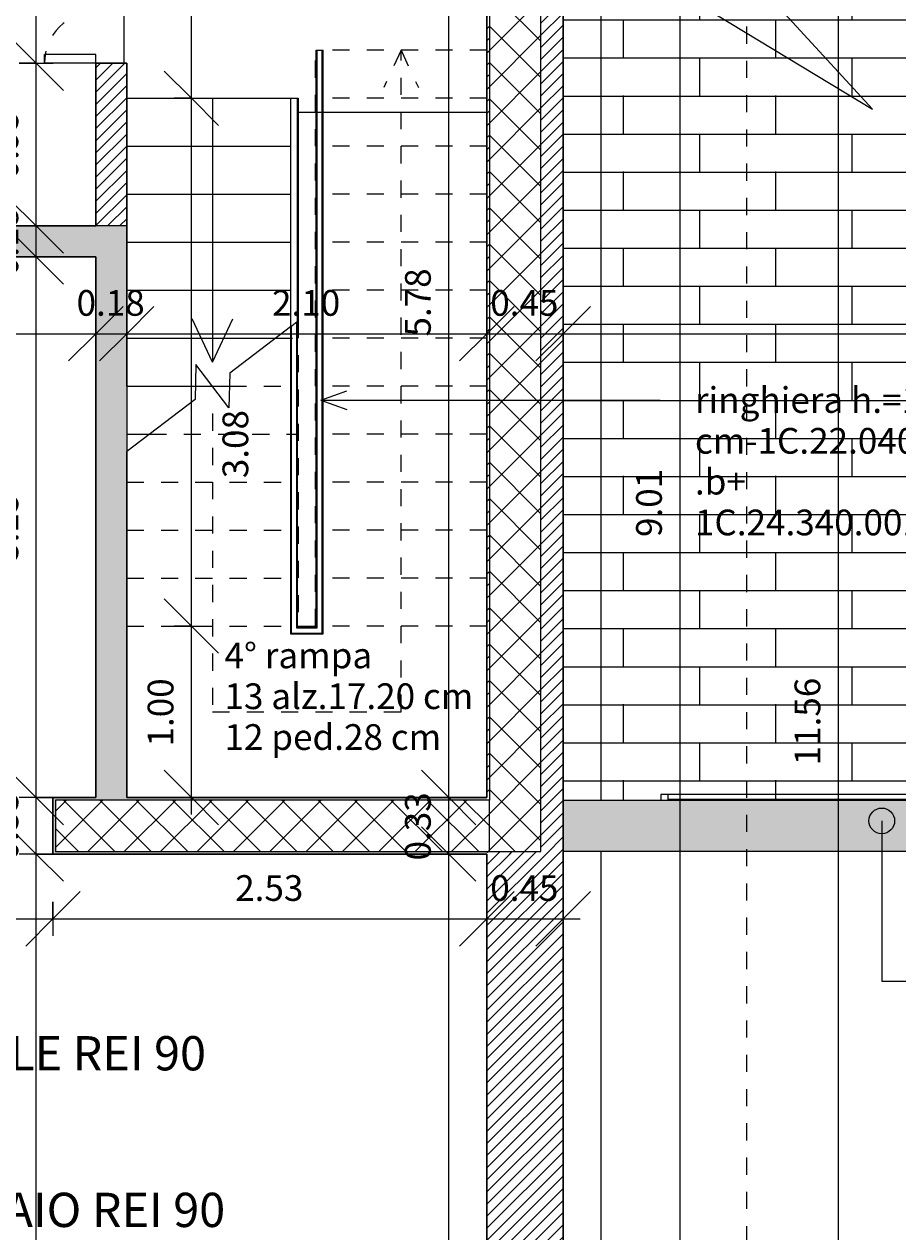
# Model space of a CAD drawing. Units: metres. Extents: x -87.3 to 8.3, y -22.8 to 34.2.
# Drawn here: x -18.2 to -13.1, y 13.2 to 20.3 of the extents above; entities that cross this region are included whole.
import ezdxf

# ---------------------------------------------------------------- set-up
doc = ezdxf.new("R2010")
doc.units = ezdxf.units.M
doc.linetypes.add('tratteggio cortissimo', pattern=[0.003, 0.002, -0.001])
doc.linetypes.add('Tratto punto', pattern=[0.015875, 0.00635, -0.004763, 0, -0.004763])
doc.layers.add('A-DETL', color=7, linetype='Continuous', lineweight=9, true_color=0x00a600)
for name, color, linetype, lineweight in [('A-FLOR', 7, 'Continuous', 9), ('A-FLOR-HRAL', 7, 'Continuous', 9), ('A-FLOR-PATT', 7, 'Continuous', 9), ('A_L_FINESTRE', 7, 'Continuous', 9), ('A_L_MURI', 7, 'Continuous', 30), ('A_L_PORTE', 7, 'Continuous', 9), ('A_L_SCALE', 7, 'Continuous', 9), ('A_L_SEZIONE', 7, 'Continuous', 9), ('A_L_VISTE', 7, 'Continuous', 9), ('A_L_VISTE SOTTILI', 7, 'Continuous', 9), ('A_L_VISTE_SOTTILI', 7, 'Continuous', 9), ('A_Q_QUOTE', 7, 'Continuous', 9), ('A_Q_QUOTE-100', 7, 'Continuous', 9), ('A_R_MURI', 7, 'Continuous', 9), ('A_T_TESTO', 7, 'Continuous', 9)]:
    doc.layers.add(name, color=color, linetype=linetype, lineweight=lineweight)
doc.styles.add('Arial_1', font='arial.ttf', dxfattribs={"height": 0.2})
doc.styles.add('Arial_3', font='arial.ttf', dxfattribs={"height": 0.15})
doc.dimstyles.new('Diagonale_mt_100_', dxfattribs={"dimscale": 0.3048, "dimtxt": 0.153039, "dimasz": 1.041667, "dimexe": 0.328084, "dimexo": 0.0625, "dimgap": 0.19685, "dimtad": 1, "dimrnd": 0.01, "dimzin": 0, "dimdsep": 46, "dimtxsty": 'Arial_3', "dimblk1": 'OBLIQUE', "dimblk2": 'OBLIQUE', "dimsah": 1, "dimcen": 0.09, "dimdle": 0.328084, "dimazin": 0, "dimtfac": 1, "dimtdec": 4, "dimtix": 1, "dimtmove": 0, "dimatfit": 3, "dimfxl": 0.328084, "dimfxlon": 1, "dimtvp": 1, "dimtolj": 1, "dimtzin": 0, "dimarcsym": 2})
doc.dimstyles.new('Diagonale_mt_100__1', dxfattribs={"dimscale": 0.3048, "dimtxt": 0.153039, "dimasz": 1.041667, "dimexe": 0.328084, "dimexo": 0.0625, "dimgap": 0.19685, "dimtad": 1, "dimrnd": 0.01, "dimzin": 0, "dimdsep": 46, "dimtxsty": 'Arial_3', "dimblk1": 'OBLIQUE', "dimblk2": 'OBLIQUE', "dimsah": 1, "dimcen": 0.09, "dimdle": 0.328084, "dimazin": 0, "dimtfac": 1, "dimtdec": 4, "dimtix": 1, "dimtmove": 2, "dimatfit": 3, "dimfxl": 0.328084, "dimfxlon": 1, "dimtvp": 1, "dimtolj": 1, "dimtzin": 0, "dimarcsym": 2})
doc.dimstyles.new('Diagonale_mt_100__3', dxfattribs={"dimscale": 0.3048, "dimtxt": 0.153039, "dimasz": 1.041667, "dimexe": 0.328084, "dimexo": 0.0625, "dimgap": 0.19685, "dimtad": 1, "dimrnd": 0.01, "dimzin": 0, "dimdsep": 46, "dimtxsty": 'Arial_3', "dimblk1": 'OBLIQUE', "dimblk2": 'OBLIQUE', "dimsah": 1, "dimcen": 0.09, "dimdle": 0.328084, "dimazin": 0, "dimtfac": 1, "dimtdec": 4, "dimtix": 1, "dimtmove": 0, "dimatfit": 3, "dimfxl": 0.328084, "dimfxlon": 1, "dimtvp": 1, "dimtolj": 1, "dimtzin": 0, "dimarcsym": 2})
pattern_1 = [(45, (0, 1.2), (-0.03535534, 0.03535534), [])]
pattern_2 = [(45, (0, 1.2), (-0.106066, 0.106066), []), (135, (0, 1.2), (-0.106066, -0.106066), [])]

# ---------------------------------------------------------------- blocks, each defined once
blk = doc.blocks.new('M_Doppio-Irregolare - Pi04 120 x 210 Porta interna Ud 1_8-4678418-VAR_piano terra quote 100')
at = {"layer": 'A_L_PORTE', "lineweight": 20}
for p, q in [((-1.098, -0.09), (-1.098, -0.9884)), ((-1.098, -0.09), (-1.047, -0.09)), ((-1.047, -0.09), (-1.047, -0.9886)), ((0.051, -0.09), (0.051, -0.39)), ((0.102, -0.09), (0.051, -0.09)), ((0.102, -0.09), (0.102, -0.39)), ((0.102, -0.39), (0.051, -0.39)), ((-1.098, -0.9884), (-1.0447, -0.9884))]:
    blk.add_line(p, q, dxfattribs=at)
at = {"layer": 'A_L_PORTE', "color": 8, "linetype": 'tratteggio cortissimo', "true_color": 0x808080}
for centre, radius, start, end in [((-1.098, -0.09), 0.9, 270, 360), ((0.102, -0.09), 0.3, 180, 270)]:
    blk.add_arc(centre, radius, start, end, dxfattribs=at)
blk = doc.blocks.new('Griglia areazione - 200 x 110-2931514-VAR_piano terra quote 100')
at = {"layer": 'A_L_FINESTRE'}
for p, q in [((-1.29, 0.1585), (-1.29, 0.1597)), ((0.71, 0.1597), (0.71, 0.1585))]:
    blk.add_line(p, q, dxfattribs=at)
at = {"layer": 'A_L_FINESTRE', "color": 254, "true_color": 0xd6d6d6}
for p, q in [((-1.29, -0.1415), (-1.29, -0.1745)), ((-1.29, -0.1745), (0.71, -0.1745)), ((-1.25, -0.1745), (-1.25, -0.1415)), ((0.67, -0.1469), (-1.25, -0.1469)), ((0.67, -0.1745), (0.67, -0.1415)), ((0.71, -0.1745), (0.71, -0.1415))]:
    blk.add_line(p, q, dxfattribs=at)
blk = doc.blocks.new('Ringhiera - Ringhiera-4566170-VAR_piano terra quote 100')
at = {"layer": 'A-FLOR-HRAL'}
for p, q in [((-16.46, 20.1151), (-16.42, 20.1151)), ((-16.46, 16.7497), (-16.46, 20.1151)), ((-16.455, 20.1151), (-16.425, 20.1151)), ((-16.455, 16.7447), (-16.455, 20.1151)), ((-16.425, 16.7147), (-16.425, 20.1151)), ((-16.42, 16.7097), (-16.42, 20.1151)), ((-16.6108, 19.8351), (-16.5708, 19.8351)), ((-16.6108, 19.8351), (-16.6108, 18.5015)), ((-16.5708, 19.8351), (-16.5708, 18.532)), ((-16.6108, 18.5015), (-16.5708, 18.532)), ((-16.6108, 18.5015), (-16.6108, 16.7551)), ((-16.6058, 18.5054), (-16.6058, 16.7551)), ((-16.5758, 18.5282), (-16.5758, 16.7447)), ((-16.5708, 18.532), (-16.5708, 16.7497)), ((-16.6108, 16.7551), (-16.6108, 16.7097)), ((-16.6108, 16.7097), (-16.42, 16.7097)), ((-16.6058, 16.7551), (-16.6058, 16.7147)), ((-16.6058, 16.7147), (-16.425, 16.7147)), ((-16.5758, 16.7447), (-16.455, 16.7447)), ((-16.5708, 16.7497), (-16.46, 16.7497))]:
    blk.add_line(p, q, dxfattribs=at)
blk = doc.blocks.new('Ringhiera - Ringhiera-4566191-VAR_piano terra quote 100')
at = {"layer": 'A-FLOR-HRAL'}
for p, q in [((-16.46, 19.7551), (-16.42, 19.7551)), ((-16.46, 16.7497), (-16.46, 19.7551)), ((-16.42, 16.7097), (-16.42, 19.7551)), ((-16.6108, 18.5015), (-16.6108, 16.7551)), ((-16.5708, 18.532), (-16.5708, 16.7497)), ((-16.6108, 16.7551), (-16.6108, 16.7097)), ((-16.6108, 16.7097), (-16.42, 16.7097)), ((-16.6058, 16.7545), (-16.6058, 16.7147)), ((-16.5758, 16.7504), (-16.5758, 16.7447)), ((-16.5708, 16.7497), (-16.46, 16.7497))]:
    blk.add_line(p, q, dxfattribs=at)
blk = doc.blocks.new('DIMBLOCK62-VAR_piano terra quote 100')
at = {"layer": 'A_Q_QUOTE-100', "transparency": 16777216}
for p, q in [((-20.4249, 18.4615), (-20.2662, 18.6202)), ((-17.7454, 18.4615), (-17.5867, 18.6202)), ((-20.4249, 18.5615), (-20.4249, 18.3615)), ((-20.4249, 18.4615), (-20.4249, 18.5615)), ((-17.7454, 18.5615), (-17.7454, 18.3615)), ((-17.7454, 18.4615), (-17.7454, 18.5615)), ((-20.4249, 18.4615), (-20.5837, 18.3027)), ((-20.4249, 18.4615), (-17.7454, 18.4615)), ((-17.7454, 18.4615), (-17.9042, 18.3027))]:
    blk.add_line(p, q, dxfattribs=at)
at = {"layer": 'A_Q_QUOTE-100', "color": 0, "transparency": 16777216, "insert": (-19.2877, 18.7162), "char_height": 0.15, "width": 0.485957, "attachment_point": 1, "line_spacing_factor": 0.941778, "style": 'Arial_3'}
blk.add_mtext('2.68', dxfattribs=at)
blk = doc.blocks.new('_Oblique')
at = {"color": 0, "linetype": 'ByBlock', "lineweight": -2}
blk.add_line((-0.5, -0.5), (0.5, 0.5), dxfattribs=at)
blk = doc.blocks.new('DIMBLOCK63-VAR_piano terra quote 100')
at = {"layer": 'A_Q_QUOTE-100', "transparency": 16777216}
for p, q in [((-17.7454, 18.4615), (-17.5867, 18.6202)), ((-17.5654, 18.4615), (-17.4067, 18.6202)), ((-17.7454, 18.5615), (-17.7454, 18.3615)), ((-17.7454, 18.4615), (-17.7454, 18.5615)), ((-17.5654, 18.5615), (-17.5654, 18.3615)), ((-17.5654, 18.4615), (-17.5654, 18.5615)), ((-17.7454, 18.4615), (-17.9042, 18.3027)), ((-17.7454, 18.4615), (-17.5654, 18.4615)), ((-17.5654, 18.4615), (-17.7242, 18.3027))]:
    blk.add_line(p, q, dxfattribs=at)
at = {"layer": 'A_Q_QUOTE-100', "color": 0, "transparency": 16777216, "insert": (-17.8579, 18.7162), "char_height": 0.15, "width": 0.485957, "attachment_point": 1, "line_spacing_factor": 0.941778, "style": 'Arial_3'}
blk.add_mtext('0.18', dxfattribs=at)
blk = doc.blocks.new('DIMBLOCK64-VAR_piano terra quote 100')
at = {"layer": 'A_Q_QUOTE-100', "transparency": 16777216}
for p, q in [((-17.5654, 18.4615), (-17.4067, 18.6202)), ((-15.4654, 18.4615), (-15.3067, 18.6202)), ((-17.5654, 18.5615), (-17.5654, 18.3615)), ((-17.5654, 18.4615), (-17.5654, 18.5615)), ((-15.4654, 18.5615), (-15.4654, 18.3615)), ((-15.4654, 18.4615), (-15.4654, 18.5615)), ((-17.5654, 18.4615), (-17.7242, 18.3027)), ((-17.5654, 18.4615), (-15.4654, 18.4615)), ((-15.4654, 18.4615), (-15.6242, 18.3027))]:
    blk.add_line(p, q, dxfattribs=at)
at = {"layer": 'A_Q_QUOTE-100', "color": 0, "transparency": 16777216, "insert": (-16.7179, 18.7162), "char_height": 0.15, "width": 0.485957, "attachment_point": 1, "line_spacing_factor": 0.941778, "style": 'Arial_3'}
blk.add_mtext('2.10', dxfattribs=at)
blk = doc.blocks.new('DIMBLOCK65-VAR_piano terra quote 100')
at = {"layer": 'A_Q_QUOTE-100', "transparency": 16777216}
for p, q in [((-15.4654, 18.4615), (-15.3067, 18.6202)), ((-15.0204, 18.4615), (-14.8617, 18.6202)), ((-15.4654, 18.5615), (-15.4654, 18.3615)), ((-15.4654, 18.4615), (-15.4654, 18.5615)), ((-15.0204, 18.5615), (-15.0204, 18.3615)), ((-15.0204, 18.4615), (-15.0204, 18.5615)), ((-15.4654, 18.4615), (-15.6242, 18.3027)), ((-15.4654, 18.4615), (-15.0204, 18.4615)), ((-15.0204, 18.4615), (-15.1792, 18.3027))]:
    blk.add_line(p, q, dxfattribs=at)
at = {"layer": 'A_Q_QUOTE-100', "color": 0, "transparency": 16777216, "insert": (-15.4454, 18.7162), "char_height": 0.15, "width": 0.485957, "attachment_point": 1, "line_spacing_factor": 0.941778, "style": 'Arial_3'}
blk.add_mtext('0.45', dxfattribs=at)
blk = doc.blocks.new('DIMBLOCK66-VAR_piano terra quote 100')
at = {"layer": 'A_Q_QUOTE-100', "transparency": 16777216}
for p, q in [((-15.0204, 18.4615), (-14.8617, 18.6202)), ((-9.1504, 18.4615), (-8.9917, 18.6202)), ((-15.0204, 18.5615), (-15.0204, 18.3615)), ((-15.0204, 18.4615), (-15.0204, 18.5615)), ((-9.1504, 18.5615), (-9.1504, 18.3615)), ((-9.1504, 18.4615), (-9.1504, 18.5615)), ((-15.0204, 18.4615), (-15.1792, 18.3027)), ((-15.0204, 18.4615), (-9.1504, 18.4615)), ((-9.1504, 18.4615), (-9.3092, 18.3027))]:
    blk.add_line(p, q, dxfattribs=at)
at = {"layer": 'A_Q_QUOTE-100', "color": 0, "transparency": 16777216, "insert": (-12.2879, 18.7162), "char_height": 0.15, "width": 0.485957, "attachment_point": 1, "line_spacing_factor": 0.941778, "style": 'Arial_3'}
blk.add_mtext('5.87', dxfattribs=at)
blk = doc.blocks.new('DIMBLOCK239-VAR_piano terra quote 100')
at = {"layer": 'A_Q_QUOTE-100', "transparency": 16777216}
for p, q in [((-15.6877, 15.4251), (-15.8464, 15.5839)), ((-15.7877, 15.4251), (-15.5877, 15.4251)), ((-15.6877, 15.4251), (-15.7877, 15.4251)), ((-15.6877, 10.2054), (-15.6877, 15.4251)), ((-15.6877, 15.4251), (-15.5289, 15.2664)), ((-15.6877, 10.2054), (-15.8464, 10.3641)), ((-15.7877, 10.2054), (-15.5877, 10.2054)), ((-15.6877, 10.2054), (-15.7877, 10.2054)), ((-15.6877, 10.2054), (-15.5289, 10.0466))]:
    blk.add_line(p, q, dxfattribs=at)
at = {"layer": 'A_Q_QUOTE-100', "color": 0, "transparency": 16777216, "insert": (-15.9424, 12.6128), "char_height": 0.15, "width": 0.485957, "attachment_point": 1, "rotation": 90, "line_spacing_factor": 0.941778, "style": 'Arial_3'}
blk.add_mtext('5.22', dxfattribs=at)
blk = doc.blocks.new('DIMBLOCK240-VAR_piano terra quote 100')
at = {"layer": 'A_Q_QUOTE-100', "transparency": 16777216}
for p, q in [((-15.6877, 15.7551), (-15.8464, 15.9139)), ((-15.7877, 15.7551), (-15.5877, 15.7551)), ((-15.6877, 15.7551), (-15.7877, 15.7551)), ((-15.6877, 15.4251), (-15.6877, 15.7551)), ((-15.6877, 15.7551), (-15.5289, 15.5964)), ((-15.6877, 15.4251), (-15.8464, 15.5839)), ((-15.7877, 15.4251), (-15.5877, 15.4251)), ((-15.6877, 15.4251), (-15.7877, 15.4251)), ((-15.6877, 15.4251), (-15.5289, 15.2664))]:
    blk.add_line(p, q, dxfattribs=at)
at = {"layer": 'A_Q_QUOTE-100', "color": 0, "transparency": 16777216, "insert": (-15.9424, 15.3877), "char_height": 0.15, "width": 0.485957, "attachment_point": 1, "rotation": 90, "line_spacing_factor": 0.941778, "style": 'Arial_3'}
blk.add_mtext('0.33', dxfattribs=at)
blk = doc.blocks.new('DIMBLOCK241-VAR_piano terra quote 100')
at = {"layer": 'A_Q_QUOTE-100', "transparency": 16777216}
for p, q in [((-15.6877, 21.54), (-15.8464, 21.6988)), ((-15.7877, 21.54), (-15.5877, 21.54)), ((-15.6877, 21.54), (-15.7877, 21.54)), ((-15.6877, 15.7551), (-15.6877, 21.54)), ((-15.6877, 21.54), (-15.5289, 21.3813)), ((-15.6877, 15.7551), (-15.8464, 15.9139)), ((-15.7877, 15.7551), (-15.5877, 15.7551)), ((-15.6877, 15.7551), (-15.7877, 15.7551)), ((-15.6877, 15.7551), (-15.5289, 15.5964))]:
    blk.add_line(p, q, dxfattribs=at)
at = {"layer": 'A_Q_QUOTE-100', "color": 0, "transparency": 16777216, "insert": (-15.9424, 18.4451), "char_height": 0.15, "width": 0.485957, "attachment_point": 1, "rotation": 90, "line_spacing_factor": 0.941778, "style": 'Arial_3'}
blk.add_mtext('5.78', dxfattribs=at)
blk = doc.blocks.new('DIMBLOCK243-VAR_piano terra quote 100')
at = {"layer": 'A_Q_QUOTE-100', "transparency": 16777216}
for p, q in [((-18.0934, 15.4251), (-18.2522, 15.5839)), ((-17.9934, 15.4251), (-18.1934, 15.4251)), ((-18.0934, 10.1054), (-18.0934, 15.4251)), ((-18.0934, 15.4251), (-17.9347, 15.2664)), ((-18.0934, 15.4251), (-17.9934, 15.4251)), ((-18.0934, 10.2054), (-18.2522, 10.3641)), ((-18.1934, 10.2054), (-17.9934, 10.2054)), ((-18.0934, 10.2054), (-18.1934, 10.2054)), ((-18.0934, 10.2054), (-17.9347, 10.0466))]:
    blk.add_line(p, q, dxfattribs=at)
at = {"layer": 'A_Q_QUOTE-100', "color": 0, "transparency": 16777216, "insert": (-18.3482, 12.6128), "char_height": 0.15, "width": 0.485957, "attachment_point": 1, "rotation": 90, "line_spacing_factor": 0.941778, "style": 'Arial_3'}
blk.add_mtext('5.22', dxfattribs=at)
blk = doc.blocks.new('DIMBLOCK244-VAR_piano terra quote 100')
at = {"layer": 'A_Q_QUOTE-100', "transparency": 16777216}
for p, q in [((-18.0934, 15.7551), (-18.2522, 15.9139)), ((-17.9934, 15.7551), (-18.1934, 15.7551)), ((-18.0934, 15.4251), (-18.0934, 15.7551)), ((-18.0934, 15.7551), (-17.9347, 15.5964)), ((-18.0934, 15.7551), (-17.9934, 15.7551)), ((-18.0934, 15.4251), (-18.2522, 15.5839)), ((-17.9934, 15.4251), (-18.1934, 15.4251)), ((-18.0934, 15.4251), (-17.9347, 15.2664)), ((-18.0934, 15.4251), (-17.9934, 15.4251))]:
    blk.add_line(p, q, dxfattribs=at)
at = {"layer": 'A_Q_QUOTE-100', "color": 0, "transparency": 16777216, "insert": (-18.3482, 15.3877), "char_height": 0.15, "width": 0.485957, "attachment_point": 1, "rotation": 90, "line_spacing_factor": 0.941778, "style": 'Arial_3'}
blk.add_mtext('0.33', dxfattribs=at)
blk = doc.blocks.new('DIMBLOCK245-VAR_piano terra quote 100')
at = {"layer": 'A_Q_QUOTE-100', "transparency": 16777216}
for p, q in [((-18.0934, 18.91), (-18.2522, 19.0688)), ((-18.1934, 18.91), (-17.9934, 18.91)), ((-18.0934, 18.91), (-18.1934, 18.91)), ((-18.0934, 15.7551), (-18.0934, 18.91)), ((-18.0934, 18.91), (-17.9347, 18.7513)), ((-18.0934, 15.7551), (-18.2522, 15.9139)), ((-17.9934, 15.7551), (-18.1934, 15.7551)), ((-18.0934, 15.7551), (-17.9347, 15.5964)), ((-18.0934, 15.7551), (-17.9934, 15.7551))]:
    blk.add_line(p, q, dxfattribs=at)
at = {"layer": 'A_Q_QUOTE-100', "color": 0, "transparency": 16777216, "insert": (-18.3482, 17.1301), "char_height": 0.15, "width": 0.485957, "attachment_point": 1, "rotation": 90, "line_spacing_factor": 0.941778, "style": 'Arial_3'}
blk.add_mtext('3.15', dxfattribs=at)
blk = doc.blocks.new('DIMBLOCK246-VAR_piano terra quote 100')
at = {"layer": 'A_Q_QUOTE-100', "transparency": 16777216}
for p, q in [((-18.0934, 19.09), (-18.2522, 19.2488)), ((-18.0934, 18.91), (-18.2522, 19.0688)), ((-18.1934, 19.09), (-17.9934, 19.09)), ((-18.0934, 19.09), (-18.1934, 19.09)), ((-18.0934, 18.91), (-18.0934, 19.09)), ((-18.0934, 19.09), (-17.9347, 18.9313)), ((-18.1934, 18.91), (-17.9934, 18.91)), ((-18.0934, 18.91), (-18.1934, 18.91)), ((-18.0934, 18.91), (-17.9347, 18.7513))]:
    blk.add_line(p, q, dxfattribs=at)
at = {"layer": 'A_Q_QUOTE-100', "color": 0, "transparency": 16777216, "insert": (-18.3482, 18.7975), "char_height": 0.15, "width": 0.485957, "attachment_point": 1, "rotation": 90, "line_spacing_factor": 0.941778, "style": 'Arial_3'}
blk.add_mtext('0.18', dxfattribs=at)
blk = doc.blocks.new('DIMBLOCK247-VAR_piano terra quote 100')
at = {"layer": 'A_Q_QUOTE-100', "transparency": 16777216}
for p, q in [((-18.0934, 20.04), (-18.2522, 20.1988)), ((-18.1934, 20.04), (-17.9934, 20.04)), ((-18.0934, 20.04), (-18.1934, 20.04)), ((-18.0934, 19.09), (-18.0934, 20.04)), ((-18.0934, 20.04), (-17.9347, 19.8813)), ((-18.0934, 19.09), (-18.2522, 19.2488)), ((-18.1934, 19.09), (-17.9934, 19.09)), ((-18.0934, 19.09), (-18.1934, 19.09)), ((-18.0934, 19.09), (-17.9347, 18.9313))]:
    blk.add_line(p, q, dxfattribs=at)
at = {"layer": 'A_Q_QUOTE-100', "color": 0, "transparency": 16777216, "insert": (-18.3482, 19.3625), "char_height": 0.15, "width": 0.485957, "attachment_point": 1, "rotation": 90, "line_spacing_factor": 0.941778, "style": 'Arial_3'}
blk.add_mtext('0.95', dxfattribs=at)
blk = doc.blocks.new('DIMBLOCK248-VAR_piano terra quote 100')
at = {"layer": 'A_Q_QUOTE-100', "transparency": 16777216}
for p, q in [((-18.0934, 21.24), (-18.2522, 21.3988)), ((-18.1934, 21.24), (-17.9934, 21.24)), ((-18.0934, 21.24), (-18.1934, 21.24)), ((-18.0934, 20.04), (-18.0934, 21.24)), ((-18.0934, 21.24), (-17.9347, 21.0813)), ((-18.0934, 20.04), (-18.2522, 20.1988)), ((-18.1934, 20.04), (-17.9934, 20.04)), ((-18.0934, 20.04), (-18.1934, 20.04)), ((-18.0934, 20.04), (-17.9347, 19.8813))]:
    blk.add_line(p, q, dxfattribs=at)
at = {"layer": 'A_Q_QUOTE-100', "color": 0, "transparency": 16777216, "insert": (-18.3482, 20.4375), "char_height": 0.15, "width": 0.485957, "attachment_point": 1, "rotation": 90, "line_spacing_factor": 0.941778, "style": 'Arial_3'}
blk.add_mtext('1.20', dxfattribs=at)
blk = doc.blocks.new('DIMBLOCK250-VAR_piano terra quote 100')
at = {"layer": 'A_Q_QUOTE-100', "transparency": 16777216}
for p, q in [((-20.4249, 15.0469), (-20.2662, 15.2057)), ((-17.9954, 15.0469), (-17.8367, 15.2057)), ((-20.4249, 15.1469), (-20.4249, 14.9469)), ((-20.4249, 15.0469), (-20.4249, 15.1469)), ((-17.9954, 15.1469), (-17.9954, 14.9469)), ((-17.9954, 15.0469), (-17.9954, 15.1469)), ((-20.4249, 15.0469), (-20.5837, 14.8882)), ((-20.5249, 15.0469), (-17.9954, 15.0469)), ((-17.9954, 15.0469), (-18.1542, 14.8882))]:
    blk.add_line(p, q, dxfattribs=at)
at = {"layer": 'A_Q_QUOTE-100', "color": 0, "transparency": 16777216, "insert": (-19.4127, 15.3017), "char_height": 0.15, "width": 0.485957, "attachment_point": 1, "line_spacing_factor": 0.941778, "style": 'Arial_3'}
blk.add_mtext('2.43', dxfattribs=at)
blk = doc.blocks.new('DIMBLOCK251-VAR_piano terra quote 100')
at = {"layer": 'A_Q_QUOTE-100', "transparency": 16777216}
for p, q in [((-17.9954, 15.0469), (-17.8367, 15.2057)), ((-15.4654, 15.0469), (-15.3067, 15.2057)), ((-17.9954, 15.1469), (-17.9954, 14.9469)), ((-17.9954, 15.0469), (-17.9954, 15.1469)), ((-15.4654, 15.1469), (-15.4654, 14.9469)), ((-15.4654, 15.0469), (-15.4654, 15.1469)), ((-17.9954, 15.0469), (-18.1542, 14.8882)), ((-17.9954, 15.0469), (-15.4654, 15.0469)), ((-15.4654, 15.0469), (-15.6242, 14.8882))]:
    blk.add_line(p, q, dxfattribs=at)
at = {"layer": 'A_Q_QUOTE-100', "color": 0, "transparency": 16777216, "insert": (-16.9329, 15.3017), "char_height": 0.15, "width": 0.485957, "attachment_point": 1, "line_spacing_factor": 0.941778, "style": 'Arial_3'}
blk.add_mtext('2.53', dxfattribs=at)
blk = doc.blocks.new('DIMBLOCK252-VAR_piano terra quote 100')
at = {"layer": 'A_Q_QUOTE-100', "transparency": 16777216}
for p, q in [((-15.4654, 15.0469), (-15.3067, 15.2057)), ((-15.0204, 15.0469), (-14.8617, 15.2057)), ((-15.4654, 15.1469), (-15.4654, 14.9469)), ((-15.4654, 15.0469), (-15.4654, 15.1469)), ((-15.0204, 15.1469), (-15.0204, 14.9469)), ((-15.0204, 15.0469), (-15.0204, 15.1469)), ((-15.4654, 15.0469), (-15.6242, 14.8882)), ((-15.4654, 15.0469), (-14.9204, 15.0469)), ((-15.0204, 15.0469), (-15.1792, 14.8882))]:
    blk.add_line(p, q, dxfattribs=at)
at = {"layer": 'A_Q_QUOTE-100', "color": 0, "transparency": 16777216, "insert": (-15.4454, 15.3017), "char_height": 0.15, "width": 0.485957, "attachment_point": 1, "line_spacing_factor": 0.941778, "style": 'Arial_3'}
blk.add_mtext('0.45', dxfattribs=at)
blk = doc.blocks.new('DIMBLOCK276-VAR_piano terra quote 100')
at = {"layer": 'A_Q_QUOTE-100', "transparency": 16777216}
for p, q in [((-17.1884, 16.7551), (-17.3471, 16.9139)), ((-17.2884, 16.7551), (-17.0884, 16.7551)), ((-17.1884, 16.7551), (-17.2884, 16.7551)), ((-17.1884, 15.6551), (-17.1884, 16.7551)), ((-17.1884, 16.7551), (-17.0296, 16.5964)), ((-17.1884, 15.7551), (-17.3471, 15.9139)), ((-17.2884, 15.7551), (-17.0884, 15.7551)), ((-17.1884, 15.7551), (-17.2884, 15.7551)), ((-17.1884, 15.7551), (-17.0296, 15.5964))]:
    blk.add_line(p, q, dxfattribs=at)
at = {"layer": 'A_Q_QUOTE-100', "color": 0, "transparency": 16777216, "insert": (-17.4431, 16.0527), "char_height": 0.15, "width": 0.485957, "attachment_point": 1, "rotation": 90, "line_spacing_factor": 0.941778, "style": 'Arial_3'}
blk.add_mtext('1.00', dxfattribs=at)
blk = doc.blocks.new('DIMBLOCK277-VAR_piano terra quote 100')
at = {"layer": 'A_Q_QUOTE-100', "transparency": 16777216}
for p, q in [((-17.1884, 19.8351), (-17.3471, 19.9939)), ((-17.2884, 19.8351), (-17.0884, 19.8351)), ((-17.1884, 19.8351), (-17.2884, 19.8351)), ((-17.1884, 16.7551), (-17.1884, 19.8351)), ((-17.1884, 19.8351), (-17.0296, 19.6764)), ((-17.1884, 16.7551), (-17.3471, 16.9139)), ((-17.2884, 16.7551), (-17.0884, 16.7551)), ((-17.1884, 16.7551), (-17.2884, 16.7551)), ((-17.1884, 16.7551), (-17.0296, 16.5964))]:
    blk.add_line(p, q, dxfattribs=at)
at = {"layer": 'A_Q_QUOTE-100', "color": 0, "transparency": 16777216, "insert": (-17.0068, 17.6185), "char_height": 0.15, "width": 0.485957, "attachment_point": 1, "rotation": 90, "line_spacing_factor": 0.941778, "style": 'Arial_3'}
blk.add_mtext('3.08', dxfattribs=at)
blk = doc.blocks.new('DIMBLOCK278-VAR_piano terra quote 100')
at = {"layer": 'A_Q_QUOTE-100', "transparency": 16777216}
for p, q in [((-17.1884, 21.54), (-17.3471, 21.6988)), ((-17.1884, 19.8351), (-17.1884, 21.64)), ((-17.2884, 21.54), (-17.0884, 21.54)), ((-17.1884, 21.54), (-17.2884, 21.54)), ((-17.1884, 21.54), (-17.0296, 21.3813)), ((-17.1884, 19.8351), (-17.3471, 19.9939)), ((-17.2884, 19.8351), (-17.0884, 19.8351)), ((-17.1884, 19.8351), (-17.2884, 19.8351)), ((-17.1884, 19.8351), (-17.0296, 19.6764))]:
    blk.add_line(p, q, dxfattribs=at)
at = {"layer": 'A_Q_QUOTE-100', "color": 0, "transparency": 16777216, "insert": (-17.119, 20.3459), "char_height": 0.15, "width": 0.485957, "attachment_point": 1, "rotation": 90, "line_spacing_factor": 0.941778, "style": 'Arial_3'}
blk.add_mtext('1.70', dxfattribs=at)
blk = doc.blocks.new('DIMBLOCK330-VAR_piano terra quote 100')
at = {"layer": 'A_Q_QUOTE-100', "transparency": 16777216}
for p, q in [((-14.3399, 21.985), (-14.4987, 22.1438)), ((-14.3399, 22.085), (-14.3399, 12.9704)), ((-14.4399, 21.985), (-14.2399, 21.985)), ((-14.3399, 21.985), (-14.4399, 21.985)), ((-14.3399, 21.985), (-14.1812, 21.8263)), ((-14.3399, 12.9704), (-14.4987, 13.1292)), ((-14.4399, 12.9704), (-14.2399, 12.9704)), ((-14.3399, 12.9704), (-14.4399, 12.9704)), ((-14.3399, 12.9704), (-14.1812, 12.8117))]:
    blk.add_line(p, q, dxfattribs=at)
at = {"layer": 'A_Q_QUOTE-100', "color": 0, "transparency": 16777216, "insert": (-14.5947, 17.2752), "char_height": 0.15, "width": 0.485957, "attachment_point": 1, "rotation": 90, "line_spacing_factor": 0.941778, "style": 'Arial_3'}
blk.add_mtext('9.01', dxfattribs=at)
blk = doc.blocks.new('DIMBLOCK340-VAR_piano terra quote 100')
at = {"layer": 'A_Q_QUOTE-100', "transparency": 16777216}
for p, q in [((-13.4161, 21.985), (-13.5748, 22.1438)), ((-13.4161, 22.085), (-13.4161, 10.3203)), ((-13.5161, 21.985), (-13.3161, 21.985)), ((-13.4161, 21.985), (-13.5161, 21.985)), ((-13.4161, 21.985), (-13.2573, 21.8263)), ((-13.4161, 10.4203), (-13.5748, 10.5791)), ((-13.3161, 10.4203), (-13.5161, 10.4203)), ((-13.4161, 10.4203), (-13.2573, 10.2616)), ((-13.4161, 10.4203), (-13.3161, 10.4203))]:
    blk.add_line(p, q, dxfattribs=at)
at = {"layer": 'A_Q_QUOTE-100', "color": 0, "transparency": 16777216, "insert": (-13.6708, 15.9425), "char_height": 0.15, "width": 0.624399, "attachment_point": 1, "rotation": 90, "line_spacing_factor": 0.941778, "style": 'Arial_3'}
blk.add_mtext('11.56', dxfattribs=at)

msp = doc.modelspace()

# ---------------------------------------------------------------- hatches: boundary and pattern name
at = {"layer": 'A-FLOR-PATT', "true_color": 0x808080}
h = msp.add_hatch(dxfattribs=at)
h.set_pattern_fill('FP_47', color=8, style=0, pattern_type=2)
h.set_pattern_definition([(0, (0, 1.2), (0, 0.222), []), (90, (0, 1.2), (-0.889, 5e-17), [0.222, -0.222]), (90, (0.444, 1.2), (-0.889, 5e-17), [0.003, -0.219, 0.222, 0])])
h.paths.add_polyline_path([(-15.0204, 15.7401), (-9.1504, 15.7401), (-9.1504, 21.8551), (-15.0204, 21.855), (-15.0204, 15.7551)], flags=0)
h.paths.add_polyline_path([(-14.5445, 20.4819), (-14.5913, 20.4935), (-14.634, 20.5159), (-14.6701, 20.5479), (-14.6975, 20.5875), (-14.7146, 20.6326), (-14.7204, 20.6805), (-14.7138, 20.7305), (-14.6975, 20.7734), (-14.6701, 20.8131), (-14.634, 20.8451), (-14.5913, 20.8675), (-14.5413, 20.879), (-14.4945, 20.8786), (-14.4495, 20.8675), (-14.4068, 20.8451), (-14.3707, 20.8131), (-14.3433, 20.7734), (-14.3262, 20.7283), (-14.3204, 20.6805), (-14.327, 20.6305), (-14.3433, 20.5875), (-14.3707, 20.5479), (-14.4068, 20.5159), (-14.4495, 20.4935), (-14.4963, 20.4819), (-14.5204, 20.4819)], flags=0)
h.paths.add_polyline_path([(-14.5445, 20.9994), (-14.5913, 21.011), (-14.634, 21.0334), (-14.6701, 21.0653), (-14.6975, 21.105), (-14.7146, 21.1501), (-14.7204, 21.198), (-14.7138, 21.248), (-14.6975, 21.2909), (-14.6701, 21.3306), (-14.634, 21.3626), (-14.5913, 21.385), (-14.5445, 21.3965), (-14.4945, 21.3961), (-14.4495, 21.385), (-14.4068, 21.3626), (-14.3707, 21.3306), (-14.3433, 21.2909), (-14.3262, 21.2458), (-14.3204, 21.198), (-14.327, 21.148), (-14.3433, 21.105), (-14.3707, 21.0653), (-14.4068, 21.0334), (-14.4495, 21.011), (-14.4963, 20.9994), (-14.5204, 20.9994)], flags=0)
at = {"layer": 'A_L_VISTE', "true_color": 0xc0c0c0}
msp.add_hatch(color=9, dxfattribs=at).paths.add_polyline_path([(-9.6622, 15.4401), (-8.8504, 15.4401), (-8.8504, 15.7401), (-15.0204, 15.7401), (-15.0204, 15.4401)], flags=0)
at = {"layer": 'A_L_VISTE SOTTILI', "true_color": 0x828282}
h = msp.add_hatch(dxfattribs=at)
h.set_pattern_fill('FP_148', color=8, style=0, pattern_type=2)
h.set_pattern_definition(pattern_2)
h.paths.add_polyline_path([(-15.4504, 15.4401), (-15.1504, 15.4401), (-15.1504, 21.855), (-17.9804, 21.855), (-17.9804, 21.555), (-15.4504, 21.555), (-15.4504, 15.7401)], flags=0)
at = {"layer": 'A_L_VISTE SOTTILI', "true_color": 0xff8000}
h = msp.add_hatch(dxfattribs=at)
h.set_pattern_fill('FP_148', color=30, style=0, pattern_type=2)
h.set_pattern_definition(pattern_2)
h.paths.add_polyline_path([(-15.6308, 15.4401), (-15.4504, 15.4401), (-15.4504, 15.7401), (-17.9804, 15.7401), (-17.9804, 15.4401), (-17.5804, 15.4401)], flags=0)
at = {"layer": 'A_R_MURI', "true_color": 0x808080}
h = msp.add_hatch(dxfattribs=at)
h.set_pattern_fill('FP_1', color=8, style=0, pattern_type=2)
h.set_pattern_definition(pattern_1)
h.paths.add_polyline_path([(-17.7454, 19.09), (-17.5654, 19.09), (-17.5654, 20.04), (-17.7454, 20.04), (-17.7454, 19.9616)], flags=0)
h.paths.add_polyline_path([(-17.7454, 21.24), (-17.5654, 21.24), (-17.5654, 21.54), (-17.7454, 21.54)], flags=0)
h = msp.add_hatch(dxfattribs=at)
h.set_pattern_fill('FP_1', color=8, style=0, pattern_type=2)
h.set_pattern_definition(pattern_1)
h.paths.add_polyline_path([(-15.1354, 15.4251), (-15.0204, 15.4251), (-15.0204, 21.54), (-15.1504, 21.54), (-15.1504, 15.4401), (-15.4654, 15.4401), (-15.4654, 15.4251), (-15.1497, 15.4251)], flags=0)
h.paths.add_polyline_path([(-15.4504, 15.7401), (-15.4504, 21.54), (-15.4654, 21.54), (-15.4654, 15.7401)], flags=0)
at = {"layer": 'A_R_MURI', "true_color": 0xff8000}
h = msp.add_hatch(color=30, dxfattribs=at)
h.paths.add_polyline_path([(-17.7454, 18.91), (-17.5654, 18.91), (-17.5654, 19.09), (-18.3949, 19.09), (-18.3949, 18.91), (-17.7795, 18.91)], flags=0)
h.paths.add_polyline_path([(-19.8949, 18.91), (-19.8949, 19.09), (-20.4249, 19.09), (-20.4249, 18.91), (-20.1073, 18.91)], flags=0)
for points in [[(-17.7454, 15.7551), (-17.5654, 15.7551), (-17.5654, 18.91), (-17.7454, 18.91), (-17.7454, 16.4011)], [(-17.9804, 15.4251), (-15.4654, 15.4251), (-15.4654, 15.4401), (-17.9804, 15.4401), (-17.9804, 15.7401), (-15.4654, 15.7401), (-15.4654, 15.7551), (-17.9954, 15.7551), (-17.9954, 15.4251)]]:
    msp.add_hatch(color=30, dxfattribs=at).paths.add_polyline_path(points, flags=0)
at = {"layer": 'A_R_MURI', "true_color": 0x808080}
h = msp.add_hatch(dxfattribs=at)
h.set_pattern_fill('FP_1', color=8, style=0, pattern_type=2)
h.set_pattern_definition(pattern_1)
h.paths.add_polyline_path([(-15.0204, 10.4203), (-15.0204, 10.7503), (-15.4654, 10.7503), (-15.4654, 10.4203), (-15.4504, 10.4203)], flags=0)
h.paths.add_polyline_path([(-15.1504, 13.1392), (-15.0204, 13.1392), (-15.0204, 15.4251), (-15.4654, 15.4251), (-15.4654, 13.1392), (-15.4504, 13.1392)], flags=0)
at = {"layer": 'A_T_TESTO'}
h = msp.add_hatch(color=256, dxfattribs=at)
edge = h.paths.add_edge_path(flags=0)
edge.add_arc((-13.1622, 15.6187), 0.075, 0, 360)

# ---------------------------------------------------------------- linework, layer by layer
at = {"layer": 'A-DETL', "color": 7, "linetype": 'tratteggio cortissimo'}
for p, q in [((-15.9654, 20.1151), (-16.0668, 19.8976)), ((-15.9654, 16.2551), (-15.9654, 20.1151)), ((-15.9654, 20.1151), (-15.864, 19.8976)), ((-17.0654, 17.9951), (-17.0654, 16.2551)), ((-17.0654, 16.2551), (-15.9654, 16.2551))]:
    msp.add_line(p, q, dxfattribs=at)
at = {"layer": 'A-FLOR', "color": 254, "true_color": 0xd6d6d6}
msp.add_line((-14.8004, 21.5551), (-14.8004, 15.7401), dxfattribs=at)
at = {"layer": 'A-FLOR'}
for p, q in [((-17.5804, 20.04), (-17.5804, 21.24)), ((-16.5654, 19.7551), (-16.46, 19.7551)), ((-16.42, 19.7551), (-15.4654, 19.7551)), ((-14.8004, 15.4401), (-14.8004, 11.2703))]:
    msp.add_line(p, q, dxfattribs=at)
at = {"layer": 'A_L_MURI'}
for p, q in [((-15.0204, 12.9704), (-15.0204, 21.985)), ((-15.4654, 21.54), (-15.4654, 15.7551)), ((-17.7454, 20.04), (-17.7454, 19.09)), ((-17.5654, 20.04), (-17.7454, 20.04)), ((-17.5654, 18.1551), (-17.5654, 20.04)), ((-17.7454, 19.09), (-18.3949, 19.09)), ((-18.3949, 18.91), (-17.7454, 18.91)), ((-17.7454, 18.91), (-17.7454, 15.7551)), ((-17.5654, 15.7551), (-17.5654, 17.7741)), ((-17.7454, 15.7551), (-17.9954, 15.7551)), ((-17.9954, 15.7551), (-17.9954, 15.4251)), ((-15.4654, 15.7551), (-17.5654, 15.7551)), ((-17.9954, 15.4251), (-15.4654, 15.4251)), ((-15.4654, 15.4251), (-15.4654, 12.9704))]:
    msp.add_line(p, q, dxfattribs=at)
at = {"layer": 'A_L_SCALE', "linetype": 'tratteggio cortissimo'}
for p, q in [((-15.4654, 20.1151), (-16.4654, 20.1151)), ((-16.4654, 16.7551), (-16.4654, 20.1151)), ((-15.4654, 16.7551), (-15.4654, 20.1151)), ((-15.4654, 19.8351), (-16.4654, 19.8351)), ((-15.4654, 19.5551), (-16.4654, 19.5551)), ((-15.4654, 19.2751), (-16.4654, 19.2751)), ((-15.4654, 18.9951), (-16.4654, 18.9951)), ((-15.4654, 18.7151), (-16.4654, 18.7151)), ((-16.5654, 18.5361), (-16.5654, 16.7551)), ((-16.698, 18.4351), (-16.5654, 18.4351)), ((-15.4654, 18.4351), (-16.4654, 18.4351)), ((-17.1646, 18.1551), (-17.0654, 18.1551)), ((-16.9662, 18.1551), (-16.5654, 18.1551)), ((-15.4654, 18.1551), (-16.4654, 18.1551)), ((-17.4329, 17.8751), (-16.5654, 17.8751)), ((-15.4654, 17.8751), (-16.4654, 17.8751)), ((-17.5654, 17.7741), (-17.5654, 16.7551)), ((-17.5654, 17.5951), (-16.5654, 17.5951)), ((-15.4654, 17.5951), (-16.4654, 17.5951)), ((-17.5654, 17.3151), (-16.5654, 17.3151)), ((-15.4654, 17.3151), (-16.4654, 17.3151)), ((-17.5654, 17.0351), (-16.5654, 17.0351)), ((-15.4654, 17.0351), (-16.4654, 17.0351)), ((-17.5654, 16.7551), (-16.5654, 16.7551)), ((-17.5654, 16.7551), (-17.5654, 15.7551)), ((-16.5654, 16.7551), (-16.4654, 16.7551)), ((-15.4654, 16.7551), (-16.4654, 16.7551)), ((-15.4654, 15.7551), (-15.4654, 16.7551)), ((-17.5654, 15.7551), (-15.4654, 15.7551))]:
    msp.add_line(p, q, dxfattribs=at)
at = {"layer": 'A_L_SCALE'}
for p, q in [((-17.5654, 19.8351), (-16.6108, 19.8351)), ((-16.5708, 19.8351), (-16.5654, 19.8351)), ((-16.5654, 19.8351), (-16.5654, 18.5361)), ((-17.5654, 19.5551), (-16.6108, 19.5551)), ((-16.5708, 19.5551), (-16.5654, 19.5551)), ((-17.5654, 19.2751), (-16.6108, 19.2751)), ((-16.5708, 19.2751), (-16.5654, 19.2751)), ((-17.5654, 18.9951), (-16.6108, 18.9951)), ((-16.5708, 18.9951), (-16.5654, 18.9951)), ((-17.5654, 18.7151), (-16.6108, 18.7151)), ((-16.5708, 18.7151), (-16.5654, 18.7151)), ((-16.5654, 18.5361), (-16.5708, 18.532)), ((-16.6108, 18.5015), (-16.9644, 18.2321)), ((-17.5654, 18.4351), (-16.698, 18.4351)), ((-17.1616, 18.2814), (-17.1664, 18.0782)), ((-16.9692, 18.0289), (-17.1616, 18.2814)), ((-16.9644, 18.2321), (-16.9692, 18.0289)), ((-17.5654, 18.1617), (-17.5654, 17.7741)), ((-17.5654, 18.1551), (-17.1646, 18.1551)), ((-17.0654, 18.1551), (-16.9662, 18.1551)), ((-17.1664, 18.0782), (-17.5654, 17.7741)), ((-17.5654, 17.8751), (-17.4329, 17.8751))]:
    msp.add_line(p, q, dxfattribs=at)
at = {"layer": 'A_L_SEZIONE', "color": 1, "linetype": 'Tratto punto', "lineweight": 20, "true_color": 0xff0000}
msp.add_line((-13.9513, 24.2538), (-13.9513, -13.4475), dxfattribs=at)
at = {"layer": 'A_L_VISTE'}
for p, q in [((-17.5654, 19.09), (-17.7454, 19.09)), ((-15.0204, 15.7401), (-9.1504, 15.7401)), ((-8.8504, 15.4401), (-15.0204, 15.4401))]:
    msp.add_line(p, q, dxfattribs=at)
at = {"layer": 'A_L_VISTE_SOTTILI'}
for p, q in [((-15.0204, 22.54), (-15.0204, 19.54)), ((-15.1504, 15.4401), (-15.1504, 21.855)), ((-15.4504, 21.555), (-15.4504, 15.7401)), ((-17.0654, 19.8351), (-17.0654, 18.2951)), ((-17.0654, 18.2951), (-17.1837, 18.5489)), ((-17.0654, 18.2951), (-16.9471, 18.5489)), ((-15.4504, 15.7401), (-17.9804, 15.7401)), ((-17.9804, 15.7401), (-17.9804, 15.4401)), ((-15.4504, 15.4401), (-15.4504, 15.7401)), ((-17.9804, 15.4401), (-15.4504, 15.4401)), ((-15.4504, 15.4401), (-15.1504, 15.4401))]:
    msp.add_line(p, q, dxfattribs=at)
at = {"layer": 'A_T_TESTO'}
for p, q in [((-14.4092, 21.0736), (-13.2156, 19.7711)), ((-14.4898, 20.5435), (-13.2156, 19.7711)), ((-16.4327, 18.0743), (-16.2827, 18.1289)), ((-16.4327, 18.0743), (-16.2827, 18.0197)), ((-16.4327, 18.0743), (-14.4549, 18.0743)), ((-13.1622, 15.6187), (-13.1622, 14.6833)), ((-13.1622, 14.6833), (-12.4594, 14.6833))]:
    msp.add_line(p, q, dxfattribs=at)
msp.add_circle((-13.1622, 15.6187), 0.075, dxfattribs=at)

# ---------------------------------------------------------------- block references
at = {"layer": 'A-FLOR-HRAL'}
for name in ['Ringhiera - Ringhiera-4566170-VAR_piano terra quote 100', 'Ringhiera - Ringhiera-4566191-VAR_piano terra quote 100']:
    msp.add_blockref(name, (0, 0), dxfattribs=at)
at = {"layer": 'A_L_FINESTRE', "color": 254, "true_color": 0xd6d6d6, "rotation": 180}
msp.add_blockref('Griglia areazione - 200 x 110-2931514-VAR_piano terra quote 100', (-13.7404, 15.5986), dxfattribs=at)
at = {"layer": 'A_L_PORTE', "color": 8, "true_color": 0x808080, "rotation": 270}
msp.add_blockref('M_Doppio-Irregolare - Pi04 120 x 210 Porta interna Ud 1_8-4678418-VAR_piano terra quote 100', (-17.6554, 20.142), dxfattribs=at)

# ---------------------------------------------------------------- texts
at = {"layer": 'A_T_TESTO', "char_height": 0.15, "attachment_point": 1, "style": 'Arial_3'}
for s, insert, width in [('ringhiera h.=110 ', (-14.2517, 18.1493), 1.932067), ('cm-1C.22.040.0020', (-14.2517, 17.9112), 2.276792), ('.b+', (-14.2517, 17.6731), 0.360759), ('1C.24.340.0010.a', (-14.2517, 17.435), 2.05232), ('4° rampa ', (-16.9953, 16.6591), 1.106329), ('13 alz.17.20 cm', (-16.9953, 16.421), 1.811814), ('12 ped.28 cm', (-16.9953, 16.1828), 1.547257)]:
    msp.add_mtext(s, dxfattribs=dict(at, insert=insert, width=width))
at = {"layer": 'A_T_TESTO', "color": 1, "lineweight": 15, "true_color": 0xff0000, "char_height": 0.2, "attachment_point": 1, "style": 'Arial_1'}
for s, insert, width in [('LOCALE REI 90', (-18.9416, 14.3625), 2.517299), ('SOLAIO REI 90', (-18.7916, 13.4485), 2.43713)]:
    msp.add_mtext(s, dxfattribs=dict(at, insert=insert, width=width))

# ---------------------------------------------------------------- dimensions: what is measured, and where the dimension line sits
at = {"layer": 'A_Q_QUOTE'}
for base, p1, p2, dimstyle, override, picture, middle in [((-14.3399, 12.9704), (-14.4399, 21.985), (-14.4399, 12.9704), 'Diagonale_mt_100__3', {"dimpost": '<>', "dimfxl": 9.014616}, 'DIMBLOCK330-VAR_piano terra quote 100', (-14.4765, 17.4777)), ((-13.4161, 10.4203), (-13.5161, 21.985), (-13.3161, 10.4203), 'Diagonale_mt_100__3', {"dimpost": '<>', "dimfxl": 11.566414}, 'DIMBLOCK340-VAR_piano terra quote 100', (-13.5527, 16.2027)), ((-15.6877, 21.54), (-15.7877, 15.7551), (-15.7877, 21.54), 'Diagonale_mt_100_', {"dimpost": '<>', "dimfxl": 5.78489}, 'DIMBLOCK241-VAR_piano terra quote 100', (-15.8243, 18.6476)), ((-18.0934, 21.24), (-18.1934, 20.04), (-18.1934, 21.24), 'Diagonale_mt_100_', {"dimpost": '<>', "dimfxl": 1.2}, 'DIMBLOCK248-VAR_piano terra quote 100', (-18.23, 20.64)), ((-18.0934, 20.04), (-18.1934, 19.09), (-18.1934, 20.04), 'Diagonale_mt_100_', {"dimpost": '<>', "dimfxl": 0.95}, 'DIMBLOCK247-VAR_piano terra quote 100', (-18.23, 19.565)), ((-18.0934, 19.09), (-18.1934, 18.91), (-18.1934, 19.09), 'Diagonale_mt_100_', {"dimpost": '<>', "dimfxl": 0.18}, 'DIMBLOCK246-VAR_piano terra quote 100', (-18.23, 19)), ((-18.0934, 18.91), (-17.9934, 15.7551), (-18.1934, 18.91), 'Diagonale_mt_100_', {"dimpost": '<>', "dimfxl": 3.161223}, 'DIMBLOCK245-VAR_piano terra quote 100', (-18.2301, 17.3326)), ((-17.1884, 16.7551), (-17.2884, 15.7551), (-17.2884, 16.7551), 'Diagonale_mt_100_', {"dimpost": '<>', "dimfxl": 1}, 'DIMBLOCK276-VAR_piano terra quote 100', (-17.325, 16.2551)), ((-18.0934, 15.7551), (-17.9934, 15.4251), (-17.9934, 15.7551), 'Diagonale_mt_100_', {"dimpost": '<>', "dimfxl": 0.33}, 'DIMBLOCK244-VAR_piano terra quote 100', (-18.2301, 15.5901)), ((-15.6877, 15.7551), (-15.7877, 15.4251), (-15.7877, 15.7551), 'Diagonale_mt_100_', {"dimpost": '<>', "dimfxl": 0.33}, 'DIMBLOCK240-VAR_piano terra quote 100', (-15.8243, 15.5901)), ((-18.0934, 15.4251), (-18.1934, 10.2054), (-17.9934, 15.4251), 'Diagonale_mt_100_', {"dimpost": '<>', "dimfxl": 5.223593}, 'DIMBLOCK243-VAR_piano terra quote 100', (-18.23, 12.8153)), ((-15.6877, 15.4251), (-15.7877, 10.2054), (-15.7877, 15.4251), 'Diagonale_mt_100_', {"dimpost": '<>', "dimfxl": 5.219762}, 'DIMBLOCK239-VAR_piano terra quote 100', (-15.8243, 12.8153))]:
    dim = msp.add_linear_dim(base=base, p1=p1, p2=p2, angle=90, dimstyle=dimstyle, override=override, dxfattribs=at)
    dim.commit()
    dim.dimension.update_dxf_attribs({"geometry": picture, "text_midpoint": middle})
for base, p1, p2, override, picture, middle in [((-17.1884, 21.54), (-17.2884, 19.8351), (-17.2884, 21.54), {"dimpost": '<>', "dimfxl": 1.70489}, 'DIMBLOCK278-VAR_piano terra quote 100', (-17.019, 20.5889)), ((-17.1884, 19.8351), (-17.2884, 16.7551), (-17.2884, 19.8351), {"dimpost": '<>', "dimfxl": 3.08}, 'DIMBLOCK277-VAR_piano terra quote 100', (-16.9068, 17.8615))]:
    dim = msp.add_linear_dim(base=base, p1=p1, p2=p2, angle=90, dimstyle='Diagonale_mt_100__1', override=override, dxfattribs=at)
    dim.commit()
    dim.dimension.update_dxf_attribs({"geometry": picture, "text_midpoint": middle, "dimtype": 160, "text_rotation": 90})
for base, p1, p2, override, picture, middle in [((-17.7454, 18.4615), (-20.4249, 18.5615), (-17.7454, 18.5615), {"dimpost": '<>', "dimfxl": 2.679518}, 'DIMBLOCK62-VAR_piano terra quote 100', (-19.0852, 18.598)), ((-17.5654, 18.4615), (-17.7454, 18.5615), (-17.5654, 18.5615), {"dimpost": '<>', "dimfxl": 0.18}, 'DIMBLOCK63-VAR_piano terra quote 100', (-17.6554, 18.598)), ((-15.4654, 18.4615), (-17.5654, 18.5615), (-15.4654, 18.5615), {"dimpost": '<>', "dimfxl": 2.099996}, 'DIMBLOCK64-VAR_piano terra quote 100', (-16.5154, 18.598)), ((-15.02041524, 18.46146113), (-15.46541525, 18.56146113), (-15.02041524, 18.56146113), {"dimpost": '<>', "dimfxl": 0.445}, 'DIMBLOCK65-VAR_piano terra quote 100', (-15.24291524, 18.59804707)), ((-9.1504, 18.4615), (-15.0204, 18.5615), (-9.1504, 18.5615), {"dimpost": '<>', "dimfxl": 5.87}, 'DIMBLOCK66-VAR_piano terra quote 100', (-12.0854, 18.598)), ((-17.9954, 15.0469), (-20.4249, 15.1469), (-17.9954, 15.1469), {"dimpost": '<>', "dimfxl": 2.429518}, 'DIMBLOCK250-VAR_piano terra quote 100', (-19.2102, 15.1836)), ((-15.4654, 15.0469), (-17.9954, 15.1469), (-15.4654, 15.1469), {"dimpost": '<>', "dimfxl": 2.529996}, 'DIMBLOCK251-VAR_piano terra quote 100', (-16.7304, 15.1836)), ((-15.0204152419, 15.0469457064), (-15.4654152419, 15.1469457064), (-15.0204152419, 15.1469457064), {"dimpost": '<>', "dimfxl": 0.445}, 'DIMBLOCK252-VAR_piano terra quote 100', (-15.2429152419, 15.183531655))]:
    dim = msp.add_linear_dim(base=base, p1=p1, p2=p2, dimstyle='Diagonale_mt_100_', override=override, dxfattribs=at)
    dim.commit()
    dim.dimension.update_dxf_attribs({"geometry": picture, "text_midpoint": middle})

doc.saveas('drawing.dxf')
